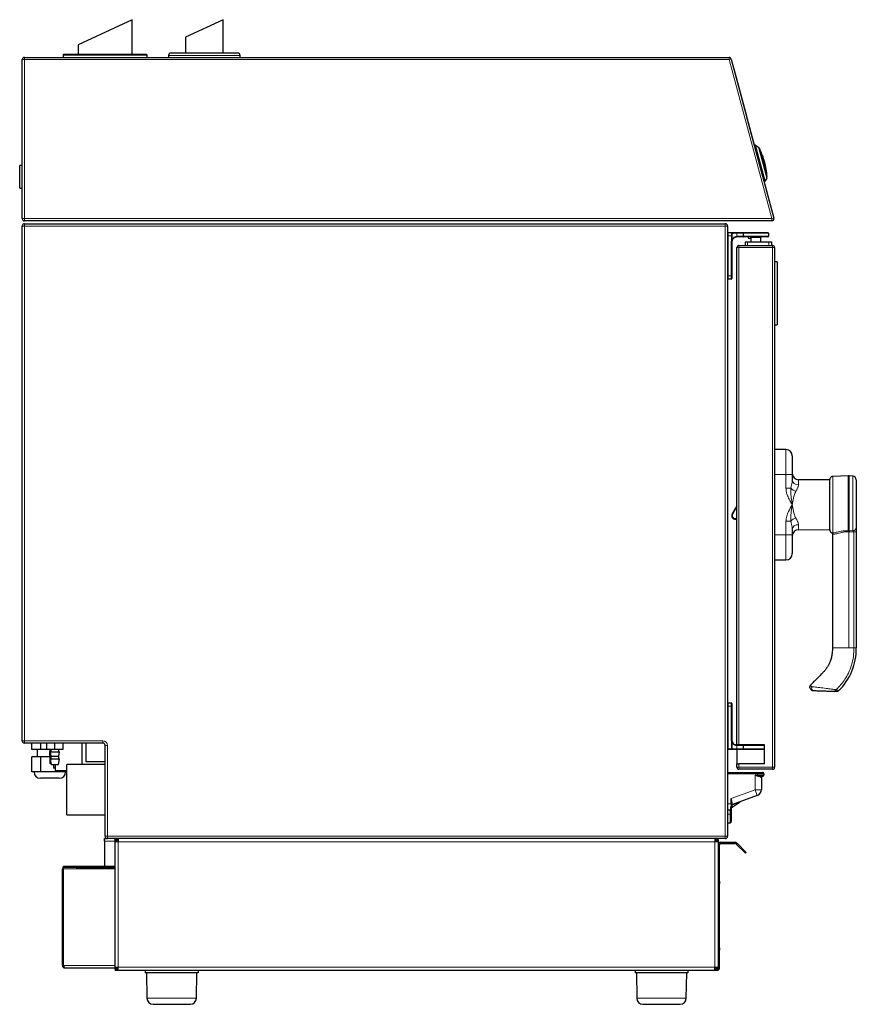
# Model space of a CAD drawing. Units: millimetres. Extents: x 25 to 333, y 18 to 273.
# Drawn here: x 200 to 266, y 97 to 175 of the extents above; entities that cross this region are included whole.
import ezdxf

# ---------------------------------------------------------------- set-up
doc = ezdxf.new("R2010")
doc.units = ezdxf.units.MM

msp = doc.modelspace()

# ---------------------------------------------------------------- linework, layer by layer
for p, q in [((208.452, 174.903), (204.152, 172.898)), ((208.452, 172.128), (208.452, 174.903)), ((215.702, 174.903), (212.702, 173.504)), ((215.702, 172.253), (215.702, 174.903)), ((212.702, 173.504), (212.702, 172.253)), ((204.152, 172.898), (204.152, 172.128)), ((199.702, 159.063), (199.702, 171.723)), ((199.882, 171.903), (255.975, 171.903)), ((202.952, 172.078), (202.952, 171.903)), ((209.602, 172.128), (203.002, 172.128)), ((209.652, 171.903), (209.652, 172.078)), ((211.352, 172.053), (211.352, 171.903)), ((211.552, 172.253), (216.852, 172.253)), ((217.052, 171.903), (217.052, 172.053)), ((256.149, 171.77), (259.541, 159.11)), ((256.366, 170.999), (256.356, 170.997)), ((256.366, 170.999), (257.401, 167.136)), ((259.484, 159.36), (257.401, 167.136)), ((257.998, 164.908), (258.006, 164.91)), ((258.082, 164.9), (258.317, 164.765)), ((258.363, 164.704), (258.989, 162.369)), ((199.702, 163.283), (199.502, 163.283)), ((199.502, 162.383), (199.502, 163.283)), ((258.636, 163.763), (258.617, 163.758)), ((258.636, 163.763), (258.662, 163.667)), ((258.662, 163.667), (258.642, 163.662)), ((258.676, 163.614), (258.657, 163.609)), ((258.662, 163.667), (258.676, 163.614)), ((258.676, 163.614), (258.695, 163.542)), ((258.695, 163.542), (258.676, 163.537)), ((258.695, 163.542), (258.715, 163.469)), ((258.715, 163.469), (258.695, 163.464)), ((258.729, 163.416), (258.71, 163.411)), ((258.715, 163.469), (258.729, 163.416)), ((258.729, 163.416), (258.755, 163.32)), ((258.735, 163.315), (258.755, 163.32)), ((199.502, 161.483), (199.502, 162.383)), ((258.979, 162.293), (258.843, 162.059)), ((258.975, 162.422), (258.975, 162.422)), ((258.783, 162.012), (258.774, 162.01)), ((199.502, 161.483), (199.702, 161.483)), ((259.484, 159.36), (259.475, 159.357)), ((199.702, 117.483), (199.702, 158.473)), ((259.367, 158.883), (199.882, 158.883)), ((199.882, 158.653), (255.672, 158.653)), ((255.852, 158.473), (255.852, 109.883)), ((255.902, 157.953), (256.306, 157.953)), ((256.306, 157.953), (256.589, 157.953)), ((256.589, 157.953), (257.152, 157.953)), ((257.152, 157.603), (256.602, 157.603)), ((257.102, 157.903), (257.102, 157.653)), ((257.152, 157.953), (259.052, 157.953)), ((259.052, 157.603), (257.152, 157.603)), ((259.102, 157.903), (259.102, 157.653)), ((256.202, 157.203), (256.202, 154.503)), ((256.762, 156.913), (259.442, 156.913)), ((257.252, 157.213), (257.252, 156.913)), ((257.252, 157.213), (257.452, 157.213)), ((257.452, 157.213), (259.152, 157.213)), ((257.672, 157.473), (257.62, 157.473)), ((257.702, 157.473), (257.672, 157.473)), ((257.702, 157.553), (257.702, 157.213)), ((258.502, 157.213), (258.502, 157.553)), ((259.152, 157.213), (259.352, 157.213)), ((259.352, 157.213), (259.352, 156.913)), ((256.602, 117.153), (256.602, 156.753)), ((259.602, 156.753), (259.602, 115.373)), ((259.802, 155.613), (259.602, 155.613)), ((259.802, 155.613), (259.802, 150.613)), ((256.202, 154.503), (256.202, 154.303)), ((256.152, 154.253), (255.902, 154.253)), ((259.602, 150.613), (259.802, 150.613)), ((260.504, 140.679), (259.602, 140.683)), ((261.002, 140.179), (261.002, 138.683)), ((261.002, 138.683), (261.002, 138.276)), ((263.972, 138.264), (261.5, 138.275)), ((264.002, 134.281), (264.002, 138.289)), ((265.458, 138.581), (264.241, 138.539)), ((265.818, 138.566), (265.546, 138.581)), ((266.102, 138.267), (266.102, 134.485)), ((266.105, 137.864), (266.102, 137.865)), ((256.602, 136.202), (256.233, 135.564)), ((256.482, 135.133), (256.602, 135.133)), ((261.002, 134.29), (261.002, 133.883)), ((261.5, 134.291), (263.972, 134.302)), ((266.102, 134.701), (266.105, 134.702)), ((266.102, 134.112), (266.102, 124.883)), ((261.002, 133.883), (261.002, 132.387)), ((264.193, 134.032), (264.177, 134.033)), ((264.202, 134), (264.202, 124.883)), ((259.602, 131.883), (260.504, 131.887)), ((264.359, 121.402), (264.358, 121.402)), ((255.902, 120.503), (256.152, 120.503)), ((256.202, 120.453), (256.202, 120.253)), ((256.202, 120.253), (256.202, 117.553)), ((206.122, 117.303), (199.882, 117.303)), ((200.459, 116.803), (200.459, 117.303)), ((201.18, 116.803), (201.18, 117.303)), ((201.652, 116.803), (201.652, 117.303)), ((202.302, 116.803), (202.302, 117.303)), ((202.952, 116.803), (202.952, 117.303)), ((204.467, 115.603), (204.467, 117.303)), ((204.802, 115.803), (204.802, 117.303)), ((206.302, 109.883), (206.302, 117.123)), ((256.762, 117.153), (256.602, 117.153)), ((258.802, 117.153), (256.762, 117.153)), ((257.102, 117.103), (257.102, 116.853)), ((258.802, 115.653), (258.802, 117.153)), ((201.18, 116.803), (200.459, 116.803)), ((200.459, 115.003), (200.459, 116.203)), ((201.18, 116.203), (200.459, 116.203)), ((200.902, 116.803), (200.902, 116.203)), ((201.652, 116.803), (201.18, 116.803)), ((201.18, 115.003), (201.18, 116.203)), ((201.912, 116.203), (201.18, 116.203)), ((202.302, 116.803), (201.652, 116.803)), ((201.877, 116.643), (201.877, 116.483)), ((201.977, 116.643), (201.877, 116.643)), ((201.877, 116.483), (201.877, 116.323)), ((201.944, 116.483), (201.877, 116.483)), ((201.967, 116.323), (201.877, 116.323)), ((201.912, 116.803), (201.912, 116.643)), ((201.912, 116.323), (201.912, 116.163)), ((201.977, 116.163), (201.912, 116.163)), ((201.925, 115.663), (201.925, 116.163)), ((201.927, 116.603), (201.977, 116.253)), ((201.927, 116.603), (202.677, 116.603)), ((201.927, 116.053), (202.002, 115.603)), ((201.927, 116.053), (202.677, 116.053)), ((201.977, 116.803), (201.977, 116.603)), ((201.977, 116.253), (201.977, 116.053)), ((201.977, 116.253), (202.627, 116.253)), ((202.952, 116.803), (202.302, 116.803)), ((202.602, 115.603), (202.677, 116.053)), ((202.627, 116.603), (202.627, 116.803)), ((202.627, 116.253), (202.677, 116.603)), ((202.627, 116.053), (202.627, 116.253)), ((256.165, 116.803), (255.902, 116.803)), ((256.589, 116.803), (256.165, 116.803)), ((257.152, 116.803), (256.589, 116.803)), ((256.602, 116.803), (256.602, 115.653)), ((258.802, 116.803), (257.152, 116.803)), ((201.992, 115.663), (201.925, 115.663)), ((202.002, 115.603), (202.602, 115.603)), ((202.202, 115.603), (202.202, 115.303)), ((202.337, 115.303), (202.202, 115.303)), ((202.337, 115.603), (202.337, 115.103)), ((206.302, 115.603), (203.252, 115.603)), ((203.252, 113.603), (203.252, 115.603)), ((206.302, 115.803), (204.802, 115.803)), ((256.602, 115.373), (256.602, 115.653)), ((256.602, 115.653), (256.762, 115.653)), ((258.802, 115.653), (256.762, 115.653)), ((201.18, 115.003), (200.459, 115.003)), ((202.652, 114.503), (201.152, 114.503)), ((202.624, 115.003), (201.18, 115.003)), ((203.252, 115.103), (202.337, 115.103)), ((202.624, 115.003), (202.624, 115.103)), ((203.252, 115.003), (202.624, 115.003)), ((255.852, 114.953), (258.252, 114.953)), ((259.442, 115.213), (256.762, 115.213)), ((258.252, 114.953), (258.446, 114.953)), ((258.652, 114.653), (258.377, 114.653)), ((258.552, 114.953), (258.652, 114.953)), ((258.552, 114.553), (258.552, 113.589)), ((258.752, 114.853), (258.752, 114.753)), ((203.252, 111.603), (203.252, 113.603)), ((256.152, 112.648), (256.152, 112.897)), ((258.223, 113.119), (256.251, 112.401)), ((256.152, 112.453), (256.152, 112.648)), ((256.152, 112.26), (256.158, 112.302)), ((256.219, 112.206), (256.862, 112.624)), ((256.249, 112.409), (256.251, 112.401)), ((203.252, 111.603), (206.302, 111.603)), ((256.052, 111.953), (255.852, 111.953)), ((255.852, 110.953), (256.053, 110.953)), ((206.252, 109.503), (206.252, 109.703)), ((206.252, 109.703), (206.482, 109.703)), ((206.252, 109.503), (206.252, 107.503)), ((255.672, 109.703), (206.482, 109.703)), ((207.102, 109.603), (207.102, 109.703)), ((207.102, 109.603), (207.152, 109.603)), ((207.102, 109.453), (207.102, 109.603)), ((207.102, 99.453), (207.102, 109.453)), ((207.352, 109.453), (207.102, 109.453)), ((207.246, 109.559), (207.175, 109.63)), ((207.352, 109.703), (207.352, 109.453)), ((254.852, 109.703), (254.852, 109.453)), ((255.102, 109.453), (254.852, 109.453)), ((254.958, 109.559), (255.029, 109.63)), ((255.052, 109.603), (255.102, 109.603)), ((255.102, 109.603), (255.102, 109.703)), ((255.102, 109.603), (255.102, 109.453)), ((255.102, 109.453), (255.102, 99.453)), ((255.202, 99.803), (255.202, 109.203)), ((255.302, 109.403), (256.461, 109.403)), ((255.302, 109.303), (256.461, 109.303)), ((256.531, 109.274), (256.573, 109.232)), ((256.573, 109.232), (257.28, 108.525)), ((256.602, 109.344), (256.643, 109.303)), ((256.643, 109.303), (257.35, 108.596)), ((257.35, 108.596), (257.28, 108.525)), ((203.002, 107.403), (203.002, 107.503)), ((203.002, 107.503), (204.002, 107.503)), ((204.002, 107.503), (207.102, 107.503)), ((202.902, 99.603), (202.902, 107.303)), ((204.002, 107.403), (203.002, 107.403)), ((203.002, 107.303), (203.002, 107.403)), ((203.002, 107.303), (203.002, 107.311)), ((203.002, 99.603), (203.002, 107.303)), ((203.002, 99.603), (203.002, 107.303)), ((204.002, 107.403), (207.102, 107.403)), ((255.202, 106.303), (255.222, 106.303)), ((255.222, 106.303), (255.222, 106.103)), ((255.222, 101.003), (255.222, 106.103)), ((255.223, 105.853), (255.222, 105.853)), ((255.223, 105.853), (255.222, 105.853)), ((255.223, 105.834), (255.222, 105.834)), ((255.223, 105.833), (255.222, 105.833)), ((255.222, 105.667), (255.223, 105.667)), ((255.222, 105.648), (255.223, 105.648)), ((255.222, 105.576), (255.223, 105.576)), ((255.222, 105.525), (255.223, 105.525)), ((255.223, 105.414), (255.222, 105.414)), ((255.223, 105.413), (255.222, 105.413)), ((255.223, 105.413), (255.222, 105.413)), ((255.223, 105.395), (255.222, 105.395)), ((255.223, 105.394), (255.222, 105.394)), ((255.223, 105.393), (255.222, 105.393)), ((255.222, 105.228), (255.223, 105.228)), ((255.222, 105.209), (255.223, 105.209)), ((255.222, 105.208), (255.223, 105.208)), ((255.222, 105.136), (255.223, 105.136)), ((255.222, 105.091), (255.223, 105.091)), ((255.222, 105.089), (255.223, 105.089)), ((255.222, 105.065), (255.223, 105.065)), ((255.223, 104.868), (255.222, 104.868)), ((255.223, 104.844), (255.222, 104.844)), ((255.223, 104.606), (255.222, 104.606)), ((255.223, 104.605), (255.222, 104.605)), ((255.223, 104.586), (255.222, 104.586)), ((255.223, 104.585), (255.222, 104.585)), ((255.222, 104.419), (255.223, 104.419)), ((255.222, 104.419), (255.223, 104.419)), ((255.222, 104.401), (255.223, 104.401)), ((255.222, 104.4), (255.223, 104.4)), ((255.222, 104.399), (255.223, 104.399)), ((255.223, 104.237), (255.222, 104.237)), ((255.223, 104.236), (255.222, 104.236)), ((255.223, 104.236), (255.222, 104.236)), ((255.223, 104.217), (255.222, 104.217)), ((255.222, 104.032), (255.223, 104.032)), ((255.222, 104.031), (255.223, 104.031)), ((255.222, 103.976), (255.223, 103.976)), ((255.222, 103.959), (255.223, 103.959)), ((255.223, 103.438), (255.222, 103.438)), ((255.222, 103.432), (255.223, 103.432)), ((255.222, 103.382), (255.223, 103.382)), ((255.222, 103.002), (255.223, 103.002)), ((255.222, 102.999), (255.223, 102.999)), ((255.222, 102.998), (255.223, 102.998)), ((255.222, 102.978), (255.223, 102.978)), ((255.222, 102.976), (255.223, 102.976)), ((255.223, 102.918), (255.222, 102.918)), ((255.222, 102.888), (255.223, 102.888)), ((255.222, 102.862), (255.223, 102.862)), ((255.223, 102.459), (255.222, 102.459)), ((255.222, 102.458), (255.223, 102.458)), ((255.222, 102.434), (255.223, 102.434)), ((255.223, 102.423), (255.222, 102.423)), ((255.223, 102.395), (255.222, 102.395)), ((255.222, 102.344), (255.223, 102.344)), ((255.222, 102.338), (255.223, 102.338)), ((255.222, 102.256), (255.223, 102.256)), ((255.223, 102.228), (255.222, 102.228)), ((255.223, 102.142), (255.222, 102.142)), ((255.222, 102.054), (255.223, 102.054)), ((255.222, 102.051), (255.223, 102.051)), ((255.222, 101.914), (255.223, 101.914)), ((255.222, 101.89), (255.223, 101.89)), ((255.222, 101.8), (255.223, 101.8)), ((255.223, 101.598), (255.222, 101.598)), ((255.222, 101.346), (255.223, 101.346)), ((255.222, 101.256), (255.223, 101.256)), ((255.222, 100.803), (255.202, 100.803)), ((255.222, 101.003), (255.222, 100.803)), ((202.902, 99.603), (203.002, 99.603)), ((203.002, 99.603), (203.002, 99.603)), ((255.202, 99.303), (255.202, 99.803)), ((203.102, 99.403), (207.102, 99.403)), ((207.102, 99.453), (207.352, 99.453)), ((207.102, 99.303), (207.102, 99.453)), ((207.102, 99.303), (207.102, 99.203)), ((207.152, 99.303), (207.102, 99.303)), ((207.352, 99.203), (207.102, 99.203)), ((207.246, 99.347), (207.175, 99.276)), ((207.352, 99.203), (207.352, 99.453)), ((254.852, 99.203), (207.352, 99.203)), ((209.502, 99.203), (209.502, 99.003)), ((213.702, 99.003), (209.502, 99.003)), ((209.602, 99.003), (209.632, 96.981)), ((213.572, 96.981), (213.602, 99.003)), ((213.702, 99.203), (213.702, 99.003)), ((248.502, 99.203), (248.502, 99.003)), ((252.702, 99.003), (248.502, 99.003)), ((248.602, 99.003), (248.632, 96.981)), ((252.572, 96.981), (252.602, 99.003)), ((252.702, 99.203), (252.702, 99.003)), ((254.852, 99.203), (254.852, 99.453)), ((254.852, 99.453), (255.102, 99.453)), ((255.102, 99.203), (254.852, 99.203)), ((254.958, 99.347), (255.029, 99.276)), ((255.102, 99.303), (255.052, 99.303)), ((255.102, 99.307), (255.102, 99.453)), ((255.102, 99.307), (255.102, 99.303)), ((255.102, 99.303), (255.102, 99.203)), ((255.202, 99.303), (255.102, 99.303)), ((210.117, 96.503), (213.087, 96.503)), ((249.117, 96.503), (252.087, 96.503))]:
    msp.add_line(p, q)
at = {"color": 7, "linetype": 'Continuous', "lineweight": 18}
for p, q in [((199.702, 171.723), (199.882, 171.723)), ((199.882, 171.903), (199.882, 171.723)), ((199.882, 171.723), (199.882, 159.063)), ((255.975, 171.723), (199.882, 171.723)), ((209.652, 172.078), (202.952, 172.078)), ((217.052, 172.053), (211.352, 172.053)), ((255.975, 171.903), (255.975, 171.723)), ((256.149, 171.77), (255.975, 171.723)), ((259.367, 159.063), (255.975, 171.723)), ((257.401, 167.136), (257.391, 167.133)), ((258.783, 162.012), (258.006, 164.91)), ((258.082, 164.9), (258.843, 162.059)), ((258.979, 162.293), (258.317, 164.765)), ((199.882, 159.063), (199.702, 159.063)), ((199.882, 158.473), (199.702, 158.473)), ((199.882, 159.063), (259.367, 159.063)), ((199.882, 159.063), (199.882, 158.883)), ((199.882, 158.473), (199.882, 158.653)), ((199.882, 158.473), (199.882, 117.483)), ((255.672, 158.473), (199.882, 158.473)), ((255.672, 158.653), (255.672, 158.473)), ((255.672, 109.883), (255.672, 158.473)), ((255.852, 158.473), (255.672, 158.473)), ((259.367, 159.063), (259.541, 159.11)), ((259.367, 159.063), (259.367, 158.883)), ((255.852, 157.703), (255.902, 157.703)), ((255.902, 157.953), (255.902, 157.703)), ((255.902, 157.703), (255.902, 154.503)), ((256.165, 157.703), (255.902, 157.703)), ((256.165, 157.311), (256.165, 157.703)), ((256.212, 157.703), (256.165, 157.703)), ((256.212, 157.703), (256.212, 157.311)), ((256.589, 157.903), (256.338, 157.903)), ((256.589, 157.903), (256.589, 157.953)), ((256.589, 157.903), (256.589, 157.653)), ((257.102, 157.903), (256.589, 157.903)), ((256.591, 157.603), (256.589, 157.653)), ((256.602, 157.653), (257.102, 157.653)), ((256.602, 157.603), (256.602, 157.653)), ((259.102, 157.903), (257.102, 157.903)), ((257.102, 157.653), (259.102, 157.653)), ((256.152, 154.503), (256.152, 157.203)), ((256.152, 157.203), (256.202, 157.203)), ((256.212, 157.311), (256.165, 157.311)), ((256.214, 157.299), (256.165, 157.311)), ((256.762, 156.913), (256.762, 156.753)), ((257.452, 157.213), (257.452, 156.913)), ((258.102, 157.553), (257.702, 157.553)), ((258.502, 157.553), (258.102, 157.553)), ((259.152, 157.213), (259.152, 156.913)), ((259.442, 156.913), (259.442, 156.753)), ((256.602, 156.753), (256.762, 156.753)), ((259.442, 156.753), (256.762, 156.753)), ((256.762, 156.753), (256.762, 117.153)), ((259.442, 115.373), (259.442, 156.753)), ((259.442, 156.753), (259.602, 156.753)), ((255.852, 154.503), (255.902, 154.503)), ((255.902, 154.503), (256.152, 154.503)), ((255.902, 154.503), (255.902, 154.253)), ((256.152, 154.503), (256.202, 154.503)), ((256.152, 154.253), (256.152, 154.503)), ((260.504, 138.683), (260.504, 140.679)), ((260.504, 138.683), (259.602, 138.683)), ((260.504, 137.601), (260.504, 138.683)), ((260.504, 138.683), (261.002, 138.683)), ((261.5, 138.275), (261.5, 137.876)), ((263.972, 136.283), (263.972, 138.264)), ((265.458, 134.217), (265.458, 138.581)), ((265.546, 138.581), (265.546, 134.217)), ((265.818, 134.214), (265.818, 138.566)), ((260.504, 137.601), (260.894, 137.601)), ((266.105, 136.283), (266.105, 137.864)), ((256.277, 135.539), (256.602, 136.102)), ((263.972, 134.302), (263.972, 136.283)), ((266.105, 134.702), (266.105, 136.283)), ((256.277, 135.539), (256.233, 135.564)), ((256.602, 135.183), (256.482, 135.183)), ((256.482, 135.183), (256.482, 135.133)), ((260.504, 133.883), (260.504, 134.965)), ((260.894, 134.965), (260.504, 134.965)), ((261.5, 134.69), (261.5, 134.291)), ((265.502, 124.883), (265.502, 134.125)), ((265.546, 134.217), (265.818, 134.214)), ((265.908, 134.112), (266.102, 134.112)), ((265.908, 124.883), (265.908, 134.112)), ((260.504, 133.883), (259.602, 133.883)), ((260.504, 131.887), (260.504, 133.883)), ((261.002, 133.883), (260.504, 133.883)), ((264.243, 134.031), (264.193, 134.032)), ((265.502, 124.883), (264.202, 124.883)), ((266.102, 124.883), (265.908, 124.883)), ((255.902, 120.253), (255.852, 120.253)), ((255.902, 120.503), (255.902, 120.253)), ((255.902, 120.253), (255.902, 116.853)), ((256.152, 120.253), (255.902, 120.253)), ((256.152, 120.253), (256.152, 120.503)), ((256.152, 117.553), (256.152, 120.253)), ((256.152, 120.253), (256.202, 120.253)), ((199.882, 117.483), (199.702, 117.483)), ((199.882, 117.483), (206.122, 117.483)), ((199.882, 117.483), (199.882, 117.303)), ((206.122, 117.483), (206.122, 117.303)), ((206.482, 117.123), (206.302, 117.123)), ((206.482, 117.123), (206.482, 109.883)), ((255.902, 116.853), (255.852, 116.853)), ((255.902, 116.853), (256.165, 116.853)), ((255.902, 116.803), (255.902, 116.853)), ((256.152, 117.553), (256.202, 117.553)), ((256.165, 117.445), (256.214, 117.457)), ((256.165, 116.853), (256.165, 117.445)), ((256.165, 117.445), (256.212, 117.445)), ((256.165, 116.853), (256.212, 116.853)), ((256.165, 116.803), (256.165, 116.853)), ((256.212, 117.445), (256.212, 116.853)), ((256.212, 116.853), (256.589, 116.853)), ((256.591, 117.153), (256.589, 117.103)), ((256.589, 117.103), (256.589, 116.853)), ((256.589, 116.853), (256.589, 116.803)), ((256.589, 116.853), (257.102, 116.853)), ((256.602, 117.153), (256.602, 117.103)), ((257.102, 117.103), (256.602, 117.103)), ((258.802, 117.103), (257.102, 117.103)), ((257.102, 116.853), (258.802, 116.853)), ((256.602, 115.373), (256.762, 115.373)), ((256.762, 115.653), (256.762, 115.373)), ((256.762, 115.373), (259.442, 115.373)), ((256.762, 115.373), (256.762, 115.213)), ((259.442, 115.373), (259.442, 115.213)), ((259.442, 115.373), (259.602, 115.373)), ((258.252, 114.853), (255.852, 114.853)), ((258.052, 114.753), (258.252, 114.753)), ((258.052, 113.589), (258.052, 114.753)), ((258.252, 114.853), (258.252, 114.953)), ((258.252, 114.753), (258.252, 114.853)), ((258.752, 114.853), (258.252, 114.853)), ((258.252, 114.753), (258.752, 114.753)), ((258.252, 114.672), (258.252, 114.753)), ((256.152, 112.897), (258.052, 113.589)), ((258.052, 113.589), (258.223, 113.119)), ((258.552, 113.589), (258.052, 113.589)), ((255.852, 112.453), (256.152, 112.453)), ((256.052, 111.653), (255.852, 111.653)), ((206.302, 109.883), (206.482, 109.883)), ((206.482, 109.883), (255.672, 109.883)), ((206.482, 109.703), (206.482, 109.883)), ((255.672, 109.703), (255.672, 109.883)), ((255.852, 109.883), (255.672, 109.883)), ((206.252, 109.503), (207.102, 109.503)), ((207.352, 109.453), (207.352, 99.453)), ((254.852, 109.453), (207.352, 109.453)), ((254.852, 99.453), (254.852, 109.453)), ((255.202, 109.203), (255.102, 109.203)), ((255.302, 109.303), (255.302, 109.403)), ((256.461, 109.403), (256.461, 109.303)), ((256.531, 109.274), (256.602, 109.344)), ((256.643, 109.303), (256.573, 109.232)), ((204.002, 107.503), (204.002, 107.403)), ((203.002, 107.303), (207.102, 107.303)), ((255.222, 106.103), (255.202, 106.103)), ((255.202, 101.003), (255.222, 101.003)), ((203.002, 99.603), (207.102, 99.603)), ((255.202, 99.803), (255.102, 99.803)), ((207.352, 99.453), (254.852, 99.453)), ((211.602, 96.981), (209.632, 96.981)), ((213.572, 96.981), (211.602, 96.981)), ((250.602, 96.981), (248.632, 96.981)), ((252.572, 96.981), (250.602, 96.981))]:
    msp.add_line(p, q, dxfattribs=at)
at = {"color": 7, "linetype": 'Continuous', "lineweight": 18, "flags": 128}
msp.add_lwpolyline([(256.338, 157.903), (256.337, 157.913), (256.335, 157.922), (256.333, 157.931), (256.329, 157.938), (256.324, 157.945), (256.318, 157.949), (256.313, 157.952), (256.306, 157.953)], dxfattribs=at)
for centre, radius, start, end in [((199.882, 171.723), 0.18, 90, 180), ((203.002, 172.078), 0.05, 90, 180), ((209.602, 172.078), 0.05, 0, 90), ((211.552, 172.053), 0.2, 90, 180), ((216.852, 172.053), 0.2, 0, 90), ((255.975, 171.723), 0.18, 15, 90), ((258.032, 164.813), 0.1, 60, 105), ((258.267, 164.678), 0.1, 15, 60), ((258.892, 162.343), 0.1, 330, 15), ((258.757, 162.109), 0.1, 285, 330), ((199.882, 159.063), 0.18, 180, 270), ((199.882, 158.473), 0.18, 90, 180), ((255.672, 158.473), 0.18, 0, 90), ((259.367, 159.063), 0.18, 270, 15), ((255.902, 157.903), 0.05, 90, 180), ((256.602, 157.203), 0.4, 90, 91.61744), ((257.152, 157.903), 0.05, 90, 180), ((257.152, 157.653), 0.05, 180, 270), ((257.62, 157.623), 0.15, 187.66226, 270), ((257.652, 157.553), 0.05, 0, 90), ((258.552, 157.553), 0.05, 90, 180), ((259.052, 157.903), 0.05, 0, 90), ((259.052, 157.653), 0.05, 270, 0), ((256.602, 157.203), 0.4, 166.17616, 180), ((256.762, 156.753), 0.16, 90, 180), ((259.442, 156.753), 0.16, 0, 90), ((255.902, 154.303), 0.05, 180, 270), ((256.152, 154.303), 0.05, 270, 0), ((260.502, 140.179), 0.5, 0, 89.75), ((261.502, 138.775), 0.5, 180, 269.75), ((263.972, 138.234), 0.03, 0, 89.75), ((265.493, 137.582), 1, 87, 92), ((265.802, 138.267), 0.3, 0, 87), ((256.482, 135.42), 0.287, 150, 270), ((261.502, 133.791), 0.5, 90.25, 180), ((263.972, 134.332), 0.03, 270.25, 0), ((260.502, 132.387), 0.5, 270.25, 0), ((261.485, 124.789), 4.618, 314.03506, 1.16645), ((264.552, 121.609), 0.2, 272, 315.65512), ((255.902, 120.453), 0.05, 90, 180), ((256.152, 120.453), 0.05, 0, 90), ((199.882, 117.483), 0.18, 180, 270), ((206.122, 117.123), 0.18, 0, 90), ((255.902, 116.853), 0.05, 180, 270), ((256.602, 117.553), 0.4, 180, 193.82384), ((256.602, 117.553), 0.4, 268.38256, 270), ((257.152, 117.103), 0.05, 90, 180), ((257.152, 116.853), 0.05, 180, 270), ((256.762, 115.373), 0.16, 180, 270), ((259.442, 115.373), 0.16, 270, 0), ((201.152, 115.003), 0.5, 180, 270), ((202.652, 115.003), 0.5, 270, 0), ((258.652, 114.853), 0.1, 0, 90), ((258.652, 114.753), 0.1, 270, 0), ((258.052, 113.589), 0.5, 289.99929, 359.9997), ((206.482, 109.883), 0.18, 180, 270), ((255.672, 109.883), 0.18, 270, 0), ((207.352, 109.453), 0.25, 135, 180), ((207.352, 109.453), 0.15, 135, 180), ((254.852, 109.453), 0.15, 0, 45), ((254.852, 109.453), 0.25, 0, 45), ((255.302, 109.203), 0.2, 90, 180), ((255.302, 109.203), 0.1, 90, 180), ((256.461, 109.203), 0.2, 45, 90), ((256.461, 109.203), 0.1, 45, 90), ((203.102, 107.303), 0.2, 119.90648, 180), ((207.352, 99.453), 0.25, 180, 225), ((207.352, 99.453), 0.15, 180, 225), ((254.852, 99.453), 0.15, 315, 0), ((254.852, 99.453), 0.25, 315, 0), ((210.117, 96.988), 0.485, 180.84995, 270), ((213.087, 96.988), 0.485, 270, 359.15005), ((249.117, 96.988), 0.485, 180.84995, 270), ((252.087, 96.988), 0.485, 270, 359.15005)]:
    msp.add_arc(centre, radius, start, end)
at = {"color": 7, "linetype": 'Continuous', "lineweight": 18}
for centre, radius, start, end in [((258.399, 164.64), 0.0181, 195.01955, 204.24179), ((258.988, 162.442), 0.0181, 185.75821, 194.98045), ((256.602, 157.203), 0.45, 90, 91.61744), ((256.602, 157.203), 0.45, 166.17616, 180), ((256.196, 157.303), 0.0182, 347.49006, 25.98431), ((261.456, 138.332), 0.458, 187.02703, 275.43123), ((261.568, 138.176), 0.886, 220.44867, 251.3213), ((256.482, 135.42), 0.237, 150, 270), ((261.568, 134.39), 0.886, 108.6787, 139.55133), ((261.456, 134.234), 0.458, 84.56877, 172.97297), ((265.493, 135.328), 1.112, 268.20174, 272.69741), ((265.49, 134.217), 0.0312, 179.99999, 180.25688), ((265.491, 135.327), 1.111, 268.28882, 272.78928), ((265.817, 134.499), 0.285, 270.12223, 357.23239), ((262.747, 121.66), 0.205, 141.57198, 257.5055), ((206.122, 117.123), 0.36, 0, 90), ((256.602, 117.553), 0.45, 180, 193.82384), ((256.164, 116.852), 0.0486, 271.73579, 1.63649), ((256.196, 117.453), 0.0182, 334.01569, 12.50994), ((256.602, 117.553), 0.45, 268.38256, 270)]:
    msp.add_arc(centre, radius, start, end, dxfattribs=at)
for points, knots in [([(258.385, 164.631), (258.384, 164.634), (258.382, 164.637), (258.382, 164.637), (258.382, 164.636), (258.382, 164.635), (258.382, 164.634), (258.382, 164.633), (258.382, 164.633)], [0, 0, 0, 0, 0.58296, 0.729315, 0.829148, 0.931475, 0.970251, 1, 1, 1, 1]), ([(258.959, 162.463), (258.958, 162.473), (258.957, 162.486), (258.953, 162.516), (258.951, 162.534), (258.946, 162.572), (258.943, 162.592), (258.937, 162.635), (258.934, 162.657), (258.924, 162.724), (258.917, 162.771), (258.901, 162.867), (258.893, 162.916), (258.866, 163.063), (258.846, 163.161), (258.802, 163.359), (258.777, 163.459), (258.724, 163.656), (258.696, 163.753), (258.636, 163.946), (258.604, 164.042), (258.553, 164.183), (258.536, 164.23), (258.502, 164.321), (258.484, 164.366), (258.451, 164.449), (258.435, 164.489), (258.413, 164.542), (258.406, 164.558), (258.394, 164.587), (258.388, 164.599), (258.385, 164.608)], [0, 0, 0, 0, 0.03125, 0.03125, 0.0625, 0.0625, 0.09375, 0.09375, 0.125, 0.125, 0.1875, 0.1875, 0.25, 0.25, 0.375, 0.375, 0.5, 0.5, 0.625, 0.625, 0.75, 0.75, 0.8125, 0.8125, 0.875, 0.875, 0.9375, 0.9375, 0.96875, 0.96875, 1, 1, 1, 1]), ([(258.97, 162.44), (258.97, 162.439), (258.971, 162.438), (258.971, 162.437), (258.971, 162.437), (258.971, 162.437), (258.971, 162.437), (258.972, 162.437), (258.972, 162.438), (258.972, 162.439)], [0, 0, 0, 0, 0.125, 0.125, 0.25, 0.25, 0.5, 0.5, 1, 1, 1, 1]), ([(256.165, 157.703), (256.166, 157.729), (256.167, 157.782), (256.179, 157.852), (256.2, 157.906), (256.237, 157.943), (256.275, 157.953), (256.303, 157.953), (256.306, 157.953)], [0, 0, 0, 0, 0.184548, 0.368067, 0.548012, 0.726679, 0.961204, 1, 1, 1, 1]), ([(256.338, 157.903), (256.334, 157.903), (256.311, 157.903), (256.276, 157.895), (256.243, 157.865), (256.224, 157.822), (256.214, 157.766), (256.213, 157.724), (256.212, 157.703)], [0, 0, 0, 0, 0.039805, 0.27462, 0.449579, 0.626812, 0.811342, 1, 1, 1, 1]), ([(256.212, 157.311), (256.214, 157.317), (256.229, 157.383), (256.276, 157.482), (256.376, 157.582), (256.481, 157.639), (256.553, 157.648), (256.589, 157.653)], [0, 0, 0, 0, 0.036994, 0.391935, 0.648685, 0.82528, 1, 1, 1, 1]), ([(260.894, 137.601), (260.913, 137.681), (260.951, 137.839), (260.992, 138.067), (260.999, 138.207), (261.002, 138.276)], [0, 0, 0, 0, 0.345184, 0.681019, 1, 1, 1, 1]), ([(261.002, 136.283), (260.935, 136.398), (260.802, 136.628), (260.641, 136.962), (260.529, 137.287), (260.512, 137.497), (260.504, 137.601)], [0, 0, 0, 0, 0.27995, 0.5595881, 0.7799952, 1, 1, 1, 1]), ([(261.002, 136.283), (260.995, 136.332), (260.981, 136.431), (260.96, 136.58), (260.939, 136.73), (260.92, 136.883), (260.903, 137.04), (260.889, 137.205), (260.88, 137.393), (260.889, 137.527), (260.894, 137.601)], [0, 0, 0, 0, 0.111528, 0.22365, 0.336841, 0.451916, 0.570695, 0.69543, 0.830785, 1, 1, 1, 1]), ([(261.285, 137.337), (261.26, 137.287), (261.21, 137.187), (261.16, 137.017), (261.119, 136.855), (261.085, 136.703), (261.057, 136.565), (261.029, 136.424), (261.011, 136.33), (261.002, 136.283)], [0, 0, 0, 0, 0.163786, 0.331217, 0.499689, 0.624417, 0.749483, 0.874752, 1, 1, 1, 1]), ([(261.5, 137.876), (261.498, 137.851), (261.495, 137.8), (261.473, 137.714), (261.417, 137.563), (261.341, 137.433), (261.285, 137.337)], [0, 0, 0, 0, 0.1570538, 0.3228713, 0.4991735, 1, 1, 1, 1]), ([(260.504, 134.965), (260.517, 135.098), (260.544, 135.364), (260.728, 135.806), (260.898, 136.102), (261.002, 136.283)], [0, 0, 0, 0, 0.2797103, 0.5601803, 1, 1, 1, 1]), ([(260.894, 134.965), (260.889, 135.048), (260.879, 135.199), (260.893, 135.408), (260.91, 135.593), (260.931, 135.77), (260.954, 135.942), (260.978, 136.113), (260.994, 136.226), (261.002, 136.283)], [0, 0, 0, 0, 0.190292, 0.341554, 0.480377, 0.61362, 0.744007, 0.872335, 1, 1, 1, 1]), ([(261.002, 136.283), (261.011, 136.236), (261.029, 136.142), (261.057, 136.001), (261.085, 135.862), (261.119, 135.711), (261.16, 135.549), (261.21, 135.38), (261.26, 135.279), (261.285, 135.229)], [0, 0, 0, 0, 0.125441, 0.250686, 0.375963, 0.500964, 0.66831, 0.8356, 1, 1, 1, 1]), ([(261.002, 134.29), (260.999, 134.359), (260.992, 134.499), (260.95, 134.727), (260.913, 134.885), (260.894, 134.965)], [0, 0, 0, 0, 0.319825, 0.655797, 1, 1, 1, 1]), ([(261.285, 135.229), (261.314, 135.181), (261.371, 135.085), (261.44, 134.944), (261.489, 134.81), (261.496, 134.729), (261.5, 134.69)], [0, 0, 0, 0, 0.2497151, 0.4974796, 0.7597612, 1, 1, 1, 1]), ([(264.002, 134.281), (264.005, 134.25), (264.012, 134.186), (264.068, 134.103), (264.149, 134.045), (264.213, 134.036), (264.243, 134.031)], [0, 0, 0, 0, 0.240543, 0.499987, 0.759439, 1, 1, 1, 1]), ([(265.502, 134.125), (265.408, 134.125), (265.221, 134.126), (264.959, 134.084), (264.729, 134.03), (264.535, 133.975), (264.38, 133.936), (264.272, 133.924), (264.211, 133.941), (264.207, 133.981), (264.205, 133.998)], [0, 0, 0, 0, 0.12634, 0.253251, 0.380077, 0.508561, 0.637151, 0.766202, 0.895875, 1, 1, 1, 1]), ([(264.243, 134.031), (264.305, 134.042), (264.428, 134.063), (264.715, 134.137), (265.062, 134.206), (265.326, 134.213), (265.458, 134.216)], [0, 0, 0, 0, 0.250029, 0.500085, 0.749698, 1, 1, 1, 1]), ([(265.502, 134.125), (265.489, 134.129), (265.472, 134.134), (265.456, 134.146), (265.451, 134.154), (265.448, 134.161), (265.447, 134.169), (265.448, 134.184), (265.452, 134.202), (265.456, 134.212), (265.458, 134.216)], [0, 0, 0, 0, 0.281723, 0.35623, 0.413716, 0.46475, 0.513328, 0.608744, 0.803071, 1, 1, 1, 1]), ([(265.908, 134.112), (265.842, 134.119), (265.71, 134.133), (265.571, 134.128), (265.502, 134.125)], [0, 0, 0, 0, 0.502266, 1, 1, 1, 1]), ([(265.546, 134.217), (265.548, 134.213), (265.552, 134.203), (265.557, 134.185), (265.558, 134.168), (265.555, 134.156), (265.549, 134.147), (265.533, 134.134), (265.516, 134.129), (265.503, 134.125)], [0, 0, 0, 0, 0.196132, 0.389605, 0.498124, 0.583277, 0.646014, 0.714804, 1, 1, 1, 1]), ([(265.908, 134.112), (265.903, 134.123), (265.891, 134.146), (265.858, 134.183), (265.834, 134.202), (265.818, 134.214)], [0, 0, 0, 0, 0.221885, 0.477923, 1, 1, 1, 1]), ([(265.908, 124.883), (265.903, 124.652), (265.891, 124.19), (265.738, 123.51), (265.506, 122.907), (265.214, 122.388), (264.891, 121.947), (264.637, 121.687), (264.51, 121.557)], [0, 0, 0, 0, 0.186132, 0.3729172, 0.5596974, 0.7065119, 0.853326, 1, 1, 1, 1]), ([(265.502, 124.883), (265.579, 124.883), (265.718, 124.883), (265.85, 124.883), (265.908, 124.883)], [0, 0, 0, 0, 0.557884, 1, 1, 1, 1]), ([(262.479, 121.938), (262.479, 121.939), (262.482, 121.949), (262.466, 121.897), (262.49, 121.841), (262.537, 121.8), (262.57, 121.792), (262.586, 121.788)], [0, 0, 0, 0, 0.007477, 0.377498, 0.749109, 0.874977, 1, 1, 1, 1]), ([(262.586, 121.788), (262.641, 121.782), (262.75, 121.771), (262.958, 121.748), (263.188, 121.722), (263.437, 121.691), (263.697, 121.657), (263.963, 121.622), (264.231, 121.586), (264.404, 121.563), (264.49, 121.552)], [0, 0, 0, 0, 0.126455, 0.251377, 0.376834, 0.501034, 0.625887, 0.75034, 0.874744, 1, 1, 1, 1]), ([(264.51, 121.557), (264.533, 121.546), (264.579, 121.524), (264.638, 121.496), (264.685, 121.474), (264.692, 121.471), (264.695, 121.469)], [0, 0, 0, 0, 0.220126, 0.456773, 0.716974, 1, 1, 1, 1]), ([(256.589, 117.103), (256.555, 117.107), (256.488, 117.115), (256.387, 117.166), (256.285, 117.26), (256.233, 117.361), (256.215, 117.433), (256.212, 117.445)], [0, 0, 0, 0, 0.163945, 0.326993, 0.572298, 0.927582, 1, 1, 1, 1]), ([(258.552, 114.553), (258.55, 114.555), (258.545, 114.559), (258.509, 114.583), (258.454, 114.616), (258.403, 114.641), (258.377, 114.653)], [0, 0, 0, 0, 0.243201, 0.490938, 0.743865, 1, 1, 1, 1]), ([(256.152, 112.897), (256.16, 112.858), (256.175, 112.78), (256.194, 112.709), (256.204, 112.674)], [0, 0, 0, 0, 0.502774, 1, 1, 1, 1]), ([(256.052, 111.953), (256.052, 111.955), (256.053, 111.958), (256.062, 111.998), (256.082, 112.091), (256.115, 112.257), (256.139, 112.388), (256.152, 112.453)], [0, 0, 0, 0, 0.121328, 0.248788, 0.497749, 0.748359, 1, 1, 1, 1]), ([(256.204, 112.674), (256.197, 112.673), (256.183, 112.671), (256.166, 112.665), (256.154, 112.657), (256.153, 112.651), (256.152, 112.648)], [0, 0, 0, 0, 0.2422, 0.500294, 0.758211, 1, 1, 1, 1]), ([(256.166, 112.321), (256.167, 112.324), (256.173, 112.338), (256.192, 112.357), (256.212, 112.369), (256.221, 112.375)], [0, 0, 0, 0, 0.1452165, 0.6106936, 1, 1, 1, 1]), ([(256.204, 112.674), (256.204, 112.674), (256.204, 112.672), (256.205, 112.667), (256.214, 112.625), (256.227, 112.55), (256.24, 112.467), (256.248, 112.417), (256.249, 112.411), (256.249, 112.409)], [0, 0, 0, 0, 0.0012342, 0.0114238, 0.0401458, 0.2955884, 0.580271, 0.8568993, 1, 1, 1, 1]), ([(256.221, 112.375), (256.221, 112.325), (256.22, 112.228), (256.22, 112.214), (256.22, 112.208)], [0, 0, 0, 0, 0.5125165, 1, 1, 1, 1]), ([(256.152, 111.653), (256.151, 111.653), (256.149, 111.653), (256.136, 111.653), (256.123, 111.653), (256.107, 111.653), (256.084, 111.653), (256.065, 111.653), (256.052, 111.653)], [0, 0, 0, 0, 0.239457, 0.368361, 0.5, 0.631639, 0.760543, 1, 1, 1, 1])]:
    msp.add_open_spline(points, degree=3, knots=knots, dxfattribs=at)
for points, knots in [([(258.388, 164.625), (258.394, 164.613), (258.4, 164.599), (258.415, 164.567), (258.424, 164.55), (258.449, 164.496), (258.467, 164.457), (258.495, 164.394), (258.504, 164.372), (258.523, 164.329), (258.533, 164.307), (258.561, 164.24), (258.579, 164.194), (258.634, 164.054), (258.669, 163.958), (258.732, 163.763), (258.762, 163.666), (258.815, 163.468), (258.838, 163.369), (258.87, 163.218), (258.879, 163.168), (258.897, 163.067), (258.906, 163.018), (258.921, 162.918), (258.928, 162.869), (258.94, 162.773), (258.946, 162.726), (258.953, 162.658), (258.955, 162.636), (258.959, 162.593), (258.961, 162.572), (258.964, 162.532), (258.966, 162.514), (258.968, 162.479), (258.97, 162.463), (258.971, 162.449)], [0, 0, 0, 0, 0.03125, 0.03125, 0.0625, 0.0625, 0.125, 0.125, 0.15625, 0.15625, 0.1875, 0.1875, 0.25, 0.25, 0.375, 0.375, 0.5, 0.5, 0.625, 0.625, 0.6875, 0.6875, 0.75, 0.75, 0.8125, 0.8125, 0.875, 0.875, 0.90625, 0.90625, 0.9375, 0.9375, 0.96875, 0.96875, 1, 1, 1, 1]), ([(256.591, 157.603), (256.573, 157.602), (256.537, 157.599), (256.485, 157.587), (256.437, 157.569), (256.387, 157.542), (256.338, 157.506), (256.289, 157.456), (256.247, 157.393), (256.224, 157.338), (256.215, 157.304), (256.214, 157.299)], [0, 0, 0, 0, 0.086447, 0.17633, 0.26398, 0.353923, 0.480937, 0.611512, 0.785521, 0.964086, 1, 1, 1, 1]), ([(264.245, 138.539), (264.214, 138.535), (264.15, 138.526), (264.068, 138.467), (264.012, 138.382), (264.005, 138.317), (264.002, 138.286)], [0, 0, 0, 0, 0.241201, 0.500673, 0.759805, 1, 1, 1, 1]), ([(264.002, 134.283), (264.004, 134.253), (264.006, 134.213), (264.023, 134.165), (264.039, 134.136), (264.056, 134.113), (264.07, 134.098), (264.085, 134.083), (264.107, 134.065), (264.137, 134.045), (264.163, 134.035), (264.176, 134.03)], [0, 0, 0, 0, 0.391366, 0.545267, 0.654858, 0.697565, 0.736571, 0.775112, 0.815394, 0.903832, 1, 1, 1, 1]), ([(266.102, 134.485), (266.102, 134.463), (266.102, 134.419), (266.102, 134.321), (266.102, 134.216), (266.102, 134.147), (266.102, 134.112)], [0, 0, 0, 0, 0.279532, 0.559134, 0.779266, 1, 1, 1, 1]), ([(264.192, 134.025), (264.192, 134.023), (264.194, 134.017), (264.199, 134.004), (264.202, 133.997)], [0, 0, 0, 0, 0.4101445, 1, 1, 1, 1]), ([(264.202, 124.883), (264.202, 124.826), (264.203, 124.727), (264.195, 124.579), (264.181, 124.437), (264.148, 124.228), (264.078, 123.949), (263.963, 123.658), (263.831, 123.41), (263.7, 123.208), (263.542, 123.007), (263.336, 122.797), (263.083, 122.541), (262.79, 122.248), (262.581, 122.041), (262.479, 121.939)], [0, 0, 0, 0, 0.048479, 0.083948, 0.12554, 0.168852, 0.263493, 0.36842, 0.433045, 0.501045, 0.572483, 0.649059, 0.750275, 0.877395, 1, 1, 1, 1]), ([(262.703, 121.46), (262.673, 121.464), (262.611, 121.471), (262.533, 121.515), (262.469, 121.578), (262.417, 121.674), (262.408, 121.774), (262.423, 121.841), (262.433, 121.867), (262.434, 121.871), (262.435, 121.872)], [0, 0, 0, 0, 0.110026, 0.229187, 0.358981, 0.500571, 0.749213, 0.87464, 0.941914, 1, 1, 1, 1]), ([(262.479, 121.939), (262.47, 121.929), (262.452, 121.909), (262.441, 121.884), (262.435, 121.872)], [0, 0, 0, 0, 0.499787, 1, 1, 1, 1]), ([(264.359, 121.402), (264.369, 121.404), (264.379, 121.407), (264.388, 121.415), (264.388, 121.416), (264.39, 121.417), (264.399, 121.425), (264.416, 121.45), (264.436, 121.493), (264.457, 121.528), (264.474, 121.545), (264.485, 121.55), (264.49, 121.552)], [0, 0, 0, 0, 0.249884, 0.250185, 0.252471, 0.258752, 0.282451, 0.4994, 0.748696, 0.874109, 0.937163, 1, 1, 1, 1]), ([(264.49, 121.552), (264.494, 121.553), (264.501, 121.554), (264.507, 121.556), (264.51, 121.557)], [0, 0, 0, 0, 0.56, 1, 1, 1, 1]), ([(264.358, 121.402), (264.244, 121.406), (264.017, 121.414), (263.671, 121.426), (263.319, 121.438), (262.971, 121.45), (262.792, 121.457), (262.703, 121.46)], [0, 0, 0, 0, 0.187181, 0.37366, 0.559799, 0.779705, 1, 1, 1, 1]), ([(264.559, 121.409), (264.557, 121.409), (264.554, 121.409), (264.528, 121.408), (264.462, 121.406), (264.4, 121.403), (264.359, 121.402)], [0, 0, 0, 0, 0.124663, 0.249743, 0.497707, 1, 1, 1, 1]), ([(256.214, 117.457), (256.229, 117.414), (256.259, 117.328), (256.348, 117.236), (256.45, 117.178), (256.532, 117.157), (256.577, 117.154), (256.591, 117.153)], [0, 0, 0, 0, 0.297387, 0.5839, 0.776124, 0.934887, 1, 1, 1, 1]), ([(258.252, 114.672), (258.24, 114.676), (258.216, 114.684), (258.178, 114.698), (258.141, 114.714), (258.099, 114.732), (258.069, 114.745), (258.052, 114.753), (258.052, 114.753)], [0, 0, 0, 0, 0.184544, 0.370515, 0.560282, 0.751142, 0.993611, 1, 1, 1, 1]), ([(258.377, 114.653), (258.36, 114.654), (258.326, 114.655), (258.283, 114.663), (258.258, 114.67), (258.252, 114.672)], [0, 0, 0, 0, 0.428556, 0.869646, 1, 1, 1, 1]), ([(258.446, 114.953), (258.446, 114.953), (258.452, 114.953), (258.464, 114.953), (258.484, 114.953), (258.497, 114.952), (258.504, 114.952)], [0, 0, 0, 0, 0.019963, 0.288186, 0.64389, 1, 1, 1, 1]), ([(258.504, 114.952), (258.506, 114.952), (258.51, 114.951), (258.515, 114.951), (258.52, 114.951), (258.522, 114.952), (258.524, 114.952)], [0, 0, 0, 0, 0.251347, 0.508189, 0.750175, 1, 1, 1, 1]), ([(258.524, 114.952), (258.529, 114.952), (258.538, 114.953), (258.547, 114.953), (258.552, 114.953), (258.552, 114.953)], [0, 0, 0, 0, 0.486321, 0.973909, 1, 1, 1, 1]), ([(258.652, 114.653), (258.639, 114.652), (258.62, 114.65), (258.597, 114.637), (258.581, 114.624), (258.568, 114.608), (258.555, 114.585), (258.553, 114.566), (258.552, 114.553)], [0, 0, 0, 0, 0.239457, 0.368361, 0.5, 0.631639, 0.760543, 1, 1, 1, 1]), ([(256.152, 112.679), (256.152, 112.674), (256.152, 112.665), (256.153, 112.656), (256.153, 112.652)], [0, 0, 0, 0, 0.504482, 1, 1, 1, 1]), ([(256.152, 112.453), (256.152, 112.391), (256.152, 112.272), (256.152, 112.143), (256.152, 112.066), (256.152, 112.057), (256.152, 112.053)], [0, 0, 0, 0, 0.2765181, 0.5327657, 0.7717092, 1, 1, 1, 1]), ([(256.152, 112.081), (256.153, 112.093), (256.155, 112.118), (256.169, 112.153), (256.191, 112.185), (256.21, 112.2), (256.22, 112.207)], [0, 0, 0, 0, 0.24612, 0.500026, 0.753918, 1, 1, 1, 1]), ([(256.158, 112.302), (256.162, 112.313), (256.17, 112.335), (256.192, 112.365), (256.219, 112.39), (256.24, 112.4), (256.25, 112.405)], [0, 0, 0, 0, 0.257781, 0.514121, 0.763204, 1, 1, 1, 1]), ([(256.699, 112.564), (256.667, 112.551), (256.58, 112.516), (256.421, 112.452), (256.292, 112.402), (256.221, 112.375)], [0, 0, 0, 0, 0.206398, 0.563775, 1, 1, 1, 1]), ([(256.152, 112.053), (256.151, 112.04), (256.149, 112.021), (256.136, 111.998), (256.123, 111.982), (256.107, 111.969), (256.084, 111.956), (256.065, 111.954), (256.052, 111.953)], [0, 0, 0, 0, 0.2394568, 0.3683607, 0.5, 0.6316393, 0.7605432, 1, 1, 1, 1]), ([(256.052, 110.953), (256.065, 110.954), (256.084, 110.956), (256.107, 110.969), (256.123, 110.982), (256.136, 110.998), (256.149, 111.021), (256.151, 111.04), (256.152, 111.053)], [0, 0, 0, 0, 0.239457, 0.368361, 0.5, 0.631639, 0.760543, 1, 1, 1, 1]), ([(203.002, 99.603), (203.003, 99.59), (203.004, 99.57), (203.016, 99.555), (203.02, 99.55)], [0, 0, 0, 0, 0.6838892, 1, 1, 1, 1])]:
    msp.add_open_spline(points, degree=3, knots=knots)
for points in [[(264.243, 138.539), (264.243, 138.531), (264.243, 138.515), (264.243, 138.386), (264.243, 138.185), (264.243, 137.912), (264.243, 137.58), (264.243, 137.199), (264.243, 136.785), (264.243, 136.352), (264.243, 135.917), (264.243, 135.495), (264.243, 135.102), (264.243, 134.753), (264.243, 134.46), (264.243, 134.236), (264.243, 134.082), (264.243, 134.048), (264.243, 134.031)], [(256.052, 111.653), (256.052, 111.692), (256.052, 111.771), (256.052, 111.87), (256.052, 111.939), (256.052, 111.948), (256.052, 111.953)], [(256.052, 110.953), (256.052, 110.964), (256.052, 110.985), (256.052, 111.146), (256.052, 111.378), (256.052, 111.561), (256.052, 111.653)]]:
    msp.add_open_spline(points, degree=3, dxfattribs=at)
for points in [[(256.152, 112.053), (256.152, 112.047), (256.152, 112.035), (256.152, 111.942), (256.152, 111.81), (256.152, 111.705), (256.152, 111.653)], [(256.152, 111.653), (256.152, 111.574), (256.152, 111.417), (256.152, 111.219), (256.152, 111.08), (256.152, 111.062), (256.152, 111.053)], [(207.352, 109.703), (207.319, 109.7), (207.253, 109.693), (207.201, 109.651), (207.175, 109.63)], [(207.352, 109.603), (207.332, 109.601), (207.292, 109.597), (207.261, 109.572), (207.246, 109.559)], [(255.029, 109.63), (255.003, 109.651), (254.951, 109.693), (254.885, 109.7), (254.852, 109.703)], [(254.958, 109.559), (254.943, 109.572), (254.912, 109.597), (254.872, 109.601), (254.852, 109.603)], [(202.902, 99.603), (202.905, 99.577), (202.911, 99.524), (202.957, 99.458), (203.023, 99.412), (203.076, 99.406), (203.102, 99.403)], [(203.102, 99.403), (203.094, 99.406), (203.077, 99.412), (203.052, 99.458), (203.027, 99.524), (203.011, 99.577), (203.002, 99.603)], [(207.175, 99.276), (207.201, 99.255), (207.253, 99.213), (207.319, 99.206), (207.352, 99.203)], [(207.246, 99.347), (207.261, 99.334), (207.292, 99.309), (207.332, 99.305), (207.352, 99.303)], [(254.852, 99.303), (254.872, 99.305), (254.912, 99.309), (254.943, 99.334), (254.958, 99.347)], [(254.852, 99.203), (254.885, 99.206), (254.951, 99.213), (255.003, 99.255), (255.029, 99.276)]]:
    msp.add_open_spline(points, degree=3)

doc.saveas('drawing.dxf')
